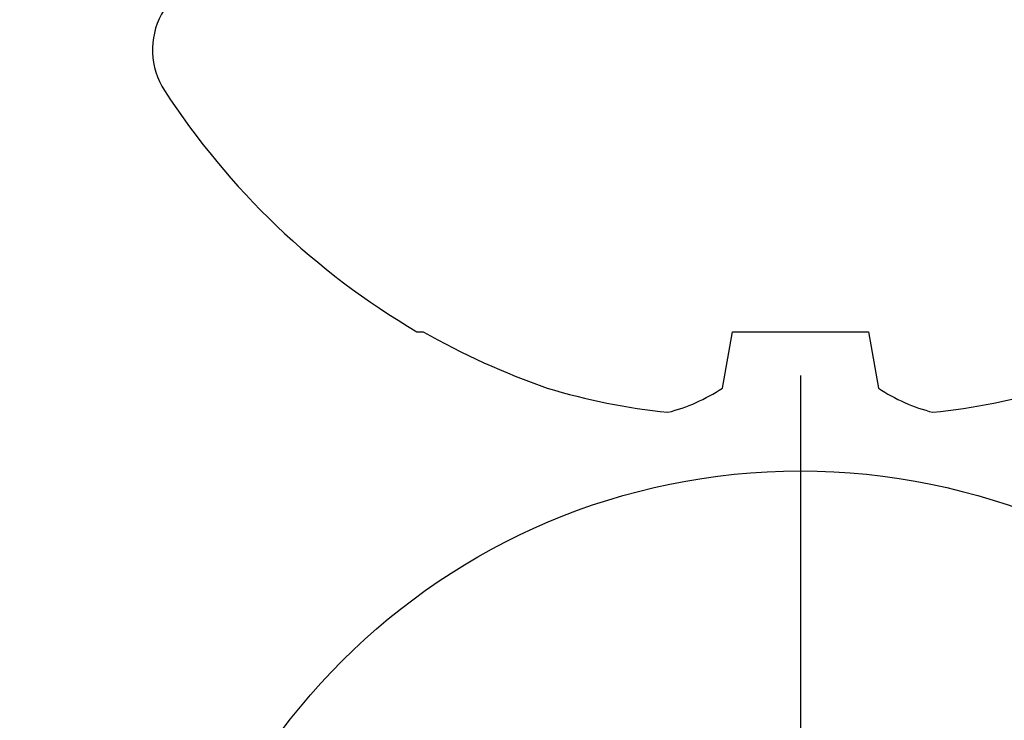
# Model space of a CAD drawing. Units: inches. Extents: x 0 to 108, y 0 to 43.
# Drawn here: x 8 to 8, y 25 to 26 of the extents above; entities that cross this region are included whole.
import ezdxf
from ezdxf import colors
from ezdxf.entities.mleader import LeaderData, LeaderLine
from ezdxf.math import Vec2, Vec3

# ---------------------------------------------------------------- set-up
doc = ezdxf.new("R2010")
doc.units = ezdxf.units.IN
doc.header["$LTSCALE"] = 0.5
doc.header["$MEASUREMENT"] = 0
doc.layers.add('Arcadia-Profile', color=6, linetype='Continuous')
doc.layers.add('Arcadia-Text', color=3, linetype='Continuous')
doc.styles.get("Standard").update_dxf_attribs({"font": 'ARIALN.TTF'})

# ---------------------------------------------------------------- blocks, each defined once
blk = doc.blocks.new('Dynblock #12-11 x 0.500 PHSMS')
at = {"layer": 'Arcadia-Profile'}
blk.add_line((1.532339338883324e-17, 0.2437500025681038), (-4.437813869860425e-17, -0.2437500025681038), dxfattribs=at)
blk.add_circle((0, 1.45273726548855e-17), 0.2125000025681038, dxfattribs=at)
blk = doc.blocks.new('*U98')
at = {"layer": 'Arcadia-Profile'}
for p, q in [((-0.1168615697508173, 0.1257476613719875), (-0.1168615697508173, 0.1237520369014944)), ((-0.1353331157558451, 0.02557083887085287), (-0.1168615697508173, 0.02231380624867585)), ((-0.1168615697508173, 0.02231380624867585), (-0.1168615697508173, -0.02231380624867585)), ((-0.1168615697508173, -0.02231380624867585), (-0.1353331157558451, -0.02557083887085287))]:
    blk.add_line(p, q, dxfattribs=at)
for centre, radius, start, end in [((-0.02444055919093557, 0.1880594433771674), 0.02444055919093689, 7.63333123551244e-14, 122.9948532414494), ((0.09766265544913111, 0), 0.2486626572739934, 122.9948532414491, 149.6224491993525), ((0.1006943975947099, 0.0005396318503878561), 0.2500237902403017, 150.4750364069968, 160.7380469100714), ((0.06414734397142396, 0.0223580301159374), 0.2085000072318982, 163.0856568040487, 174.1885441510601), ((-0.08709536748708757, 0.05770476239956546), 0.05796092993895959, 194.2171060361261, 213.6698542825654), ((-0.0873514715907362, -0.05759104008879534), 0.05768475936349584, 146.2831240602439, 165.8299156210653), ((0.06410796293739907, -0.02236594419175875), 0.2084600272921267, 185.8103878085098, 196.9154112363826)]:
    blk.add_arc(centre, radius, start, end, dxfattribs=at)

msp = doc.modelspace()

# ---------------------------------------------------------------- block references
at = {"layer": 'Arcadia-Profile', "lineweight": -3, "rotation": 90}
msp.add_blockref('*U98', (8.04052695761055, 25.55882151520878), dxfattribs=at)
at = {"layer": 'Arcadia-Profile', "lineweight": -3}
msp.add_blockref('Dynblock #12-11 x 0.500 PHSMS', (8.040526957610549, 25.18382151520877), dxfattribs=at)

# ---------------------------------------------------------------- leaders
at = {"layer": 'Arcadia-Text', "lineweight": -3}
ml = msp.add_multileader_mtext('Standard', dxfattribs=at)
ml.set_content('\\A1;Setting Block [ {\\H0.7x;\\S5/8;}" x {\\H0.7x;\\S7/16;}" x 4" ]\\PSB_0.5000X0.4375X4', color=256)
ml.set_leader_properties()
ml.build(insert=Vec2(0, 0))
ml.multileader.update_dxf_attribs({"dogleg_length": 0.36, "arrow_head_size": 0.24})
ctx = ml.context
ctx.base_point, ctx.char_height, ctx.arrow_head_size, ctx.landing_gap_size, ctx.plane_origin = Vec3(4.746352954365805, 27.80873866733185), 0.18, 0.24, 0.18, Vec3(9.124907627658587, 25.20206627018268)
notes = []
notes.append((ctx, [(1, (1, 1, 0), (4.52713015415992, 27.80873866733185), (1, 0), 0.2192228002058846, [(0, [(3.478515990471408, 26.41882151520878)], 0, [])])]))
ctx.mtext.insert, ctx.mtext.flow_direction = Vec3(4.926352954365805, 27.91445490198397), 5
for ctx, leaders in notes:
    for number, flags, end, landing, length, lines in leaders:
        leader = LeaderData()
        leader.index, (leader.has_last_leader_line, leader.has_dogleg_vector, leader.attachment_direction) = number, flags
        leader.last_leader_point, leader.dogleg_vector, leader.dogleg_length = Vec3(end), Vec3(landing), length
        for number, points, colour, breaks in lines:
            line = LeaderLine()
            line.index, line.vertices, line.color, line.breaks = number, Vec3.list(points), colors.encode_raw_color(colour), breaks
            leader.lines.append(line)
        ctx.leaders.append(leader)

doc.saveas('drawing.dxf')
